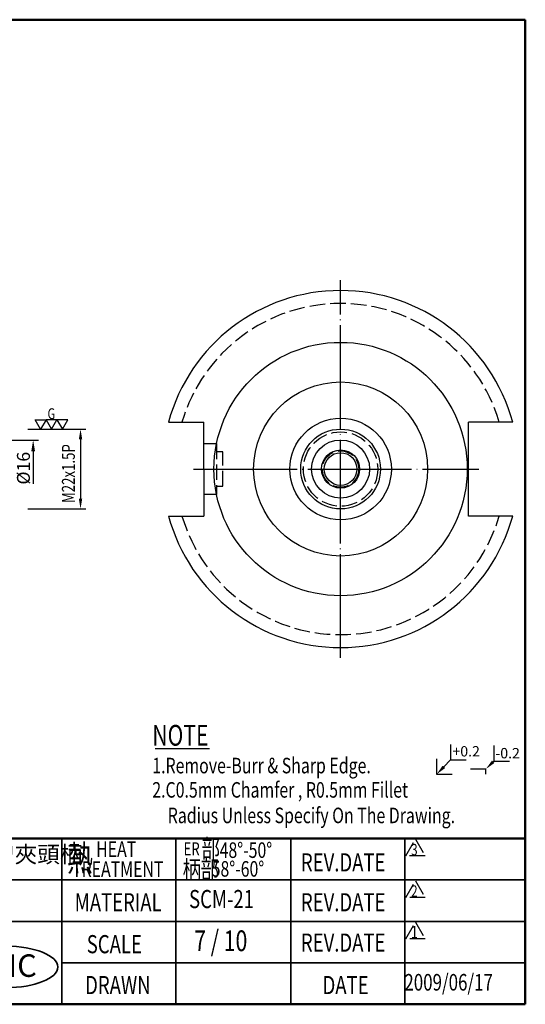
# Model space of a CAD drawing. Extents: x 1 to 279, y 5 to 195.
# Drawn here: x 182 to 279, y 5 to 195 of the extents above; entities that cross this region are included whole.
import ezdxf
from ezdxf.enums import TextEntityAlignment as Align

# ---------------------------------------------------------------- set-up
doc = ezdxf.new("R2010")
doc.units = 0
doc.header["$PDMODE"] = 3
doc.linetypes.add('CENTER', pattern=[22, 20, -1, 0, -1])
doc.linetypes.add('HIDDEN', pattern=[4, 3, -1])
doc.layers.get('DEFPOINTS').update_dxf_attribs({"linetype": 'CONTINUOUS', "lineweight": 18})
for name, color, linetype, lineweight in [('圖層1', 1, 'CENTER', 18), ('圖層2', 2, 'CONTINUOUS', 35), ('圖層3', 3, 'HIDDEN', 30), ('圖層4', 4, 'CONTINUOUS', 18), ('圖層6', 30, 'CONTINUOUS', 50)]:
    doc.layers.add(name, color=color, linetype=linetype, lineweight=lineweight)
doc.styles.add('CNS', font='romans.shx', dxfattribs={"width": 0.75, "bigfont": 'chineset.shx'})
doc.dimstyles.get("Standard").update_dxf_attribs({"dimtxt": 0.18, "dimasz": 0.18, "dimexe": 0.18, "dimexo": 0.0625, "dimgap": 0.09, "dimtad": 0, "dimtih": 1, "dimtoh": 1, "dimdec": 4, "dimzin": 0, "dimdsep": 46, "dimtxsty": 'Standard', "dimcen": 0.09, "dimadec": 0, "dimazin": 0, "dimtfac": 1, "dimtdec": 4, "dimtofl": 0, "dimtmove": 0, "dimatfit": 3, "dimfxl": 0, "dimtolj": 1, "dimtzin": 0, "dimarcsym": 0})

# ---------------------------------------------------------------- blocks, each defined once
blk = doc.blocks.new('*D4')
at = {"layer": 'DEFPOINTS', "color": 0, "lineweight": -3}
for p in [(178.45, 114.26), (178.45, 103.06), (184.12, 103.06)]:
    blk.add_point(p, dxfattribs=at)
at = {"layer": '圖層4', "lineweight": -2}
for p, q in [((179.45, 114.26), (185.12, 114.26)), ((184.12, 112.06), (184.12, 105.83))]:
    blk.add_line(p, q, dxfattribs=at)
at = {"layer": '圖層4', "lineweight": -3}
blk.add_solid([(183.75, 112.06), (184.49, 112.06), (184.12, 114.26)], dxfattribs=at)
at = {"layer": '圖層4', "color": 3, "lineweight": -3, "insert": (182.24, 108.82), "char_height": 2.5, "attachment_point": 5, "rotation": 90, "style": 'CNS'}
blk.add_mtext('\\A1;%%c16', dxfattribs=at)

msp = doc.modelspace()

# ---------------------------------------------------------------- linework, layer by layer
at = {"layer": '圖層1', "lineweight": -3}
for p, q in [((243.48286, 72.21404), (243.48286, 145.11154)), ((215.07956, 108.66279), (270.19706, 108.66279))]:
    msp.add_line(p, q, dxfattribs=at)
at = {"layer": '圖層2', "lineweight": -3}
for p, q in [((210.24897, 117.73059), (217.07956, 117.73059)), ((217.07956, 108.66279), (217.07956, 117.73059)), ((276.71675, 117.73059), (268.19706, 117.73059)), ((268.19706, 99.59499), (268.19706, 117.73059)), ((217.07956, 108.66279), (217.07956, 99.59499)), ((210.24897, 99.59499), (217.07956, 99.59499)), ((276.71675, 99.59499), (268.19706, 99.59499)), ((218.16028, 54.6813), (207.68011, 54.6813))]:
    msp.add_line(p, q, dxfattribs=at)
at = {"layer": '圖層2'}
for p, q in [((189.65263, 37.3717), (189.65263, 5.3717)), ((211.65263, 37.3717), (211.65263, 5.3717)), ((233.90263, 5.3717), (233.90263, 37.3717)), ((255.90263, 37.3717), (255.90263, 5.3717)), ((279.15263, 29.3717), (1.15263, 29.3717)), ((1.15263, 21.3717), (279.15263, 21.3717)), ((279.15263, 13.3717), (189.65263, 13.3717))]:
    msp.add_line(p, q, dxfattribs=at)
at = {"layer": '圖層2', "lineweight": -3}
for radius in [24.4475, 9.8, 5.6]:
    msp.add_circle((243.48286, 108.66279), radius, dxfattribs=at)
for start, end in [(15.2615565, 164.7384435), (195.2615565, 344.7384435)]:
    msp.add_arc((243.48286, 108.66279), 34.44875, start, end, dxfattribs=at)
at = {"layer": '圖層2'}
msp.add_ellipse((178.8728, 12.58109), major_axis=(10, 0), ratio=0.4, dxfattribs=at)
at = {"layer": '圖層3', "lineweight": -3}
for p, q in [((217.07956, 113.56279), (219.52956, 113.56279)), ((219.52956, 113.56279), (219.52956, 103.76279)), ((220.71956, 111.99654), (219.52956, 111.99654)), ((220.71956, 105.32904), (220.71956, 111.99654)), ((219.52956, 105.32904), (220.71956, 105.32904)), ((219.52956, 103.76279), (217.07956, 103.76279)), ((262.0243, 52.76525), (262.0243, 49.76525)), ((262.0243, 49.76525), (265.0243, 49.76525)), ((271.54007, 50.76525), (268.54007, 50.76525)), ((271.54007, 49.76525), (271.54007, 50.76525))]:
    msp.add_line(p, q, dxfattribs=at)
for points in [[(257.93264, 37.25632), (259.80764, 34.00872), (256.05764, 34.00872)], [(257.95263, 29.2217), (259.82763, 25.9741), (256.07763, 25.9741)], [(257.95263, 21.2217), (259.82763, 17.9741), (256.07763, 17.9741)]]:
    msp.add_lwpolyline(points, close=True, dxfattribs=at)
at = {"layer": '圖層3', "linetype": 'Continuous', "lineweight": -3}
for radius in [7.7, 3.68162]:
    msp.add_circle((243.48286, 108.66279), radius, dxfattribs=at)
at = {"layer": '圖層3', "lineweight": -3}
for start, end in [(16.4875112, 163.5124888), (196.4875112, 343.5124888)]:
    msp.add_arc((243.48286, 108.66279), 31.95066, start, end, dxfattribs=at)
at = {"layer": '圖層4', "lineweight": -3}
for p, q in [((183.06397, 116.36279), (194.26637, 116.36279)), ((193.26637, 114.36279), (193.26637, 102.96279)), ((183.06397, 100.96279), (194.26637, 100.96279)), ((264.72449, 55.51853), (264.72449, 52.51853)), ((273.08114, 55.30458), (273.08114, 52.30458)), ((264.72449, 52.51853), (267.72449, 52.51853)), ((273.08114, 52.30458), (276.08114, 52.30458))]:
    msp.add_line(p, q, dxfattribs=at)
msp.add_lwpolyline([(186.61517, 118.18144), (187.66517, 116.36279), (188.71517, 118.18144), (189.76517, 116.36279), (190.81517, 118.18144), (188.71517, 118.18144), (186.61517, 118.18144), (185.56517, 116.36279), (184.51517, 118.18144)], close=True, dxfattribs=at)
for points in [[(263.42468, 51.19317), (264.72449, 52.51853)], [(272.95508, 52.17866), (273.08114, 52.30458)]]:
    msp.add_lwpolyline(points, dxfattribs=at)
for radius in [16.8, 3.15]:
    msp.add_circle((243.48286, 108.66279), radius, dxfattribs=at)
at = {"layer": '圖層4', "linetype": 'HIDDEN', "lineweight": -3}
for radius in [7.175, 3.5]:
    msp.add_circle((243.48286, 108.66279), radius, dxfattribs=at)
at = {"layer": '圖層4', "lineweight": -3}
for points in [[(192.93303, 114.36279), (193.5997, 114.36279), (193.26637, 116.36279)], [(192.93303, 102.96279), (193.5997, 102.96279), (193.26637, 100.96279)], [(263.66266, 50.95977), (262.0243, 49.76525), (263.18669, 51.42656)], [(273.19065, 51.94282), (271.54007, 50.76525), (272.71952, 52.4145)]]:
    msp.add_solid(points, dxfattribs=at)
at = {"layer": '圖層6'}
for p, q in [((279.15263, 195.3717), (1.15263, 195.3717)), ((279.15263, 5.3717), (279.15263, 195.3717)), ((1.15263, 37.3717), (279.15263, 37.3717)), ((1.15263, 5.3717), (279.15263, 5.3717))]:
    msp.add_line(p, q, dxfattribs=at)

# ---------------------------------------------------------------- texts
at = {"layer": '圖層2', "lineweight": -3, "style": 'CNS', "width": 0.75}
for s, height, p in [('NOTE', 4, (207.12187, 55.2851)), ('HEAT', 3, (196.28312, 33.82277)), ('REV.DATE', 3.5, (235.82046, 31.00991)), ('TREATMENT', 3, (191.62959, 29.94517)), ('MATERIAL', 3.5, (192.14664, 23.31366)), ('REV.DATE', 3.5, (235.82046, 23.31125)), ('REV.DATE', 3.5, (235.82046, 15.52704)), ('SCALE', 3.5, (194.46885, 15.2259)), ('DRAWN', 3.5, (194.15087, 7.3367)), ('DATE', 3.5, (239.9986, 7.33352))]:
    msp.add_text(s, height=height, dxfattribs=at).set_placement(p)
at = {"layer": '圖層2', "style": 'CNS', "width": 1.043478}
msp.add_text('熱', height=5, dxfattribs=at).set_placement((190.65263, 31.08898), (195.65263, 31.08898), align=Align.FIT)
at = {"layer": '圖層2', "style": 'CNS', "width": 0.75}
for s, height, p in [('SCM-21', 3.5, (214.22095, 23.93634)), ('7 / 10', 4, (215.21524, 15.63031))]:
    msp.add_text(s, height=height, dxfattribs=at).set_placement(p)
at = {"layer": '圖層3', "lineweight": -3, "style": 'CNS', "width": 0.75}
for s, height, p in [('1.Remove-Burr & Sharp Edge.', 3, (207.12187, 49.94034)), ('2.C0.5mm Chamfer , R0.5mm Fillet ', 3, (207.12187, 45.25257)), ('Radius Unless Specify On The Drawing.', 3, (210.10434, 40.32229)), ('ER', 2.5, (213.15145, 34.11902)), ('部', 3.5, (216.61698, 33.69751)), ('48%%D-50%%D', 3, (220.12345, 33.62274)), ('柄', 3.5, (212.95766, 29.59774)), ('部', 3.5, (216.44755, 29.59774)), (' 58%%D-60%%D', 3, (217.8986, 30.00554))]:
    msp.add_text(s, height=height, dxfattribs=at).set_placement(p)
at = {"layer": '圖層3', "style": 'CNS', "width": 0.75}
msp.add_text('2009/06/17', height=3.2, dxfattribs=at).set_placement((255.7945, 8.01976))
at = {"layer": '圖層4', "lineweight": -3, "style": 'CNS', "width": 0.75}
msp.add_text('G', height=2.1, dxfattribs=at).set_placement((186.89797, 118.28954))
at = {"layer": '圖層4', "color": 3, "lineweight": -3, "style": 'CNS', "width": 0.75}
msp.add_text('M22x1.5P', height=2.5, rotation=90, dxfattribs=at).set_placement((192.16848, 102.09997))
at = {"layer": '圖層4', "style": 'CNS', "width": 0.75}
for s, height, p in [('3', 2.2, (257.104, 34.11777)), ('2', 2.2, (257.10661, 26.11631)), ('1', 2.4, (257.05992, 18.10122))]:
    msp.add_text(s, height=height, dxfattribs=at).set_placement(p)
at = {"layer": '圖層4', "color": 3, "lineweight": -3, "attachment_point": 1, "style": 'CNS'}
for s, insert, char_height in [('+0.2', (265.07867, 55.19411), 2), ('\\A1;-0.2', (273.36732, 54.83079), 2), ('{\\f新細明體|b0|i0|c136|p18;立銑刀夾頭柄}', (167.43613, 35.9108), 3.2)]:
    msp.add_mtext(s, dxfattribs=dict(at, insert=insert, char_height=char_height))
at = {"layer": '圖層6', "style": 'CNS'}
msp.add_text('SYIC', height=4, dxfattribs=at).set_placement((172.6245, 10.66493), (184.81498, 10.66493), align=Align.ALIGNED)

# ---------------------------------------------------------------- dimensions: what is measured, and where the dimension line sits
at = {"layer": '圖層4', "lineweight": -3}
dim = msp.add_linear_dim(base=(184.11882, 103.06279), p1=(178.45157, 114.26279), p2=(178.45157, 103.06279), angle=90, text='%%c<>', dimstyle='Standard', override={"dimtxt": 2.5, "dimasz": 2.2, "dimexe": 1, "dimexo": 1, "dimgap": 0.625, "dimtad": 1, "dimtih": 0, "dimtoh": 0, "dimdec": 3, "dimlfac": 1.428571, "dimzin": 8, "dimtxsty": 'CNS', "dimcen": 0, "dimse2": 1, "dimsd2": 1, "dimclrd": 256, "dimclre": 256, "dimclrt": 3, "dimazin": 2, "dimtp": -0.15, "dimtm": 0.2, "dimtfac": 0.6, "dimtdec": 3, "dimtzin": 8}, dxfattribs=at)
dim.commit()
dim.dimension.update_dxf_attribs({"geometry": '*D4', "text_midpoint": (184.11882, 108.82246), "dimtype": 160})

doc.saveas('drawing.dxf')
